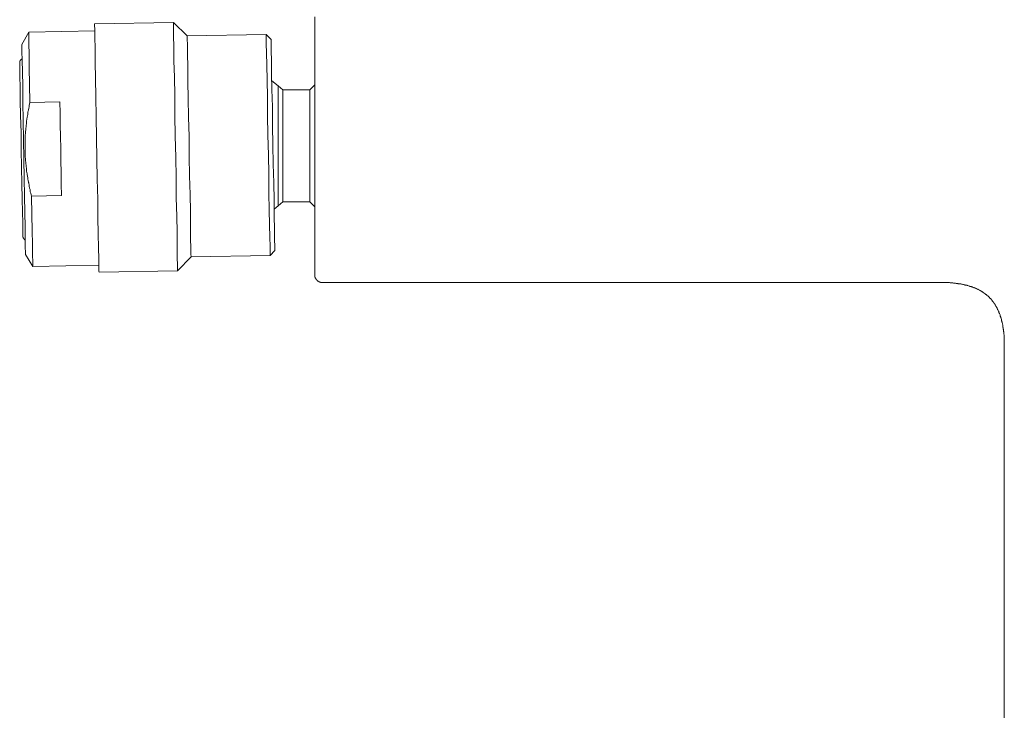
# Model space of a CAD drawing. Units: inches. Extents: x 6.9 to 89.9, y 222 to 281.2.
# Drawn here: x 67.7 to 75.1, y 257.4 to 262.6 of the extents above; entities that cross this region are included whole.
import ezdxf

# ---------------------------------------------------------------- set-up
doc = ezdxf.new("R2010")
doc.units = ezdxf.units.IN
doc.header["$MEASUREMENT"] = 0
doc.layers.add('图层 1', color=7, linetype='Continuous')

msp = doc.modelspace()

# ---------------------------------------------------------------- linework, layer by layer
at = {"layer": '图层 1', "color": 7, "lineweight": 9}
for points in [[(68.8797, 262.5824), (68.2887, 262.5724)], [(68.2887, 262.5724), (68.2887, 262.5643), (68.2906, 262.5307), (68.2906, 262.4727), (68.2925, 262.389), (68.2945, 262.2853), (68.2966, 262.1632), (68.2985, 262.0253), (68.3006, 261.8757), (68.3045, 261.7198), (68.3068, 261.5618), (68.3085, 261.4083), (68.3126, 261.2585), (68.3145, 261.1207), (68.3164, 260.9987), (68.3185, 260.8929), (68.3205, 260.8108), (68.3205, 260.7532), (68.3205, 260.719), (68.3226, 260.711)], [(68.9834, 262.4827), (68.8797, 262.5824)], [(68.8797, 262.5824), (68.8797, 262.5747), (68.8797, 262.5426), (68.8814, 262.4827), (68.8835, 262.4007), (68.8835, 262.2949), (68.8873, 262.1733), (68.8895, 262.0353), (68.8912, 261.8875), (68.8938, 261.7317), (68.8976, 261.5739), (68.8995, 261.4178), (68.9012, 261.2683), (68.9054, 261.1308), (68.9076, 261.0087), (68.9093, 260.905), (68.9093, 260.8209), (68.9114, 260.7631), (68.9114, 260.7293), (68.9114, 260.7209)], [(69.9397, 260.6931), (69.9397, 262.6265)], [(67.7952, 262.5111), (67.7435, 262.4186)], [(68.2906, 262.5208), (67.7952, 262.5111)], [(67.7952, 262.5111), (67.7952, 262.5087), (67.7952, 262.4806), (67.7952, 262.4246), (67.7976, 262.3449), (67.7995, 262.2429), (67.8014, 262.1215), (67.8033, 261.9831)], [(69.5765, 262.4928), (68.9834, 262.4827)], [(68.9834, 262.4827), (68.9834, 262.4806), (68.9834, 262.4612), (68.9853, 262.4148), (68.9853, 262.3449), (68.9875, 262.2531), (68.9892, 262.1413), (68.9911, 262.0135), (68.9937, 261.8736), (68.9975, 261.7275), (68.9992, 261.5797), (69.0013, 261.4342), (69.0053, 261.2945), (69.0075, 261.1665), (69.0094, 261.0545), (69.0094, 260.9625), (69.0113, 260.8929), (69.0113, 260.847), (69.0132, 260.8271)], [(69.6125, 262.4568), (69.5765, 262.4928)], [(69.5765, 262.4928), (69.5765, 262.491), (69.5765, 262.4705), (69.5765, 262.4246), (69.5782, 262.355), (69.5802, 262.2631), (69.582, 262.1513), (69.5846, 262.0235), (69.5865, 261.8857), (69.5882, 261.7377), (69.5923, 261.5902), (69.5945, 261.4442), (69.5964, 261.3043), (69.598, 261.1787), (69.6006, 261.0664), (69.6023, 260.9729), (69.6045, 260.9028), (69.6045, 260.8568), (69.6045, 260.8368)], [(69.6125, 262.4568), (69.6125, 262.4529), (69.6125, 262.4246), (69.6144, 262.373), (69.6161, 262.297), (69.6161, 262.1973), (69.6183, 262.0813), (69.6225, 261.9515), (69.6243, 261.8097), (69.6262, 261.6657), (69.6281, 261.5203), (69.6321, 261.3804), (69.6345, 261.2485), (69.6361, 261.1326), (69.6385, 261.0347), (69.6385, 260.9569), (69.6402, 260.905), (69.6402, 260.8766), (69.6402, 260.8749)], [(67.7435, 262.4186), (67.7435, 262.4048), (67.7435, 262.3649), (67.7456, 262.3013), (67.7475, 262.2131), (67.7497, 262.1053), (67.7516, 261.9831), (67.7535, 261.8478), (67.7557, 261.7036), (67.7573, 261.5599), (67.7614, 261.4161), (67.7633, 261.2822), (67.7655, 261.1587), (67.7673, 261.0507), (67.7695, 260.9625), (67.7695, 260.8988), (67.7714, 260.859), (67.7714, 260.8449)], [(67.7456, 262.3111), (67.7435, 262.3111), (67.7435, 262.3091), (67.7411, 262.3091), (67.7395, 262.3066), (67.7375, 262.3066), (67.7375, 262.3049), (67.7357, 262.303), (67.7332, 262.3013), (67.7332, 262.2991), (67.7314, 262.2991), (67.7314, 262.297), (67.7314, 262.2949), (67.7294, 262.2949), (67.7294, 262.2929), (67.7294, 262.291), (67.7294, 262.2891), (67.7273, 262.2891), (67.7273, 262.287), (67.7273, 262.2853), (67.7273, 262.2832), (67.7273, 262.281), (67.7273, 262.2789)], [(67.7497, 260.9846), (67.7497, 260.9908), (67.7497, 261.0227), (67.7497, 261.0809), (67.7475, 261.1605), (67.7456, 261.2602), (67.7435, 261.3741), (67.7411, 261.4977), (67.7395, 261.63), (67.7375, 261.7597), (67.7332, 261.8857), (67.7314, 261.9995), (67.7314, 262.0992), (67.7294, 262.179), (67.7273, 262.2393), (67.7273, 262.271), (67.7273, 262.2789)], [(69.6662, 262.1094), (69.6183, 262.1452)], [(69.7003, 262.0793), (69.6662, 262.1094)], [(69.6662, 262.1094), (69.6662, 261.2085)], [(69.9037, 262.0793), (69.7003, 262.0793)], [(69.7003, 262.0793), (69.7003, 261.2383)], [(69.9397, 262.1173), (69.9037, 262.0793)], [(69.9037, 262.0793), (69.9037, 261.2383)], [(67.8033, 261.9831), (67.7995, 261.9613), (67.7976, 261.9515), (67.7952, 261.9413), (67.7933, 261.9294), (67.7912, 261.9196), (67.7893, 261.9134), (67.7893, 261.9074), (67.7893, 261.9037), (67.7874, 261.8975), (67.7874, 261.8913), (67.7855, 261.8857), (67.7855, 261.8813), (67.7831, 261.8757), (67.7831, 261.8695), (67.7814, 261.8633), (67.7814, 261.8596), (67.7814, 261.8533), (67.7792, 261.8478), (67.7792, 261.8417), (67.7792, 261.8376), (67.7774, 261.8314), (67.7774, 261.8257), (67.7774, 261.82), (67.7752, 261.8159), (67.7752, 261.8097), (67.7752, 261.8035), (67.7752, 261.7976), (67.7735, 261.7937), (67.7735, 261.7878), (67.7735, 261.7818), (67.7735, 261.7756), (67.7714, 261.7697), (67.7714, 261.7658), (67.7714, 261.7597), (67.7714, 261.7535), (67.7714, 261.7478), (67.7695, 261.7435), (67.7695, 261.7377), (67.7695, 261.7317), (67.7695, 261.7258), (67.7695, 261.722), (67.7695, 261.7158), (67.7695, 261.7098), (67.7673, 261.7036), (67.7673, 261.6996), (67.7673, 261.6938), (67.7673, 261.6879), (67.7673, 261.6817), (67.7673, 261.6758), (67.7673, 261.6719), (67.7673, 261.6657), (67.7673, 261.6598), (67.7673, 261.6536), (67.7673, 261.6498), (67.7673, 261.6436), (67.7673, 261.6378), (67.7673, 261.6316), (67.7673, 261.6259), (67.7673, 261.6223), (67.7673, 261.6157), (67.7673, 261.6099), (67.7695, 261.604), (67.7695, 261.6002), (67.7695, 261.5939), (67.7695, 261.5878), (67.7695, 261.582), (67.7695, 261.5778), (67.7695, 261.572), (67.7714, 261.5658), (67.7714, 261.5599), (67.7714, 261.5539), (67.7714, 261.5499), (67.7714, 261.5441), (67.7735, 261.538), (67.7735, 261.532), (67.7735, 261.5281), (67.7735, 261.5218), (67.7752, 261.5158), (67.7752, 261.51), (67.7752, 261.5058), (67.7752, 261.5), (67.7774, 261.4941), (67.7774, 261.4877), (67.7774, 261.484), (67.7792, 261.4783), (67.7792, 261.4721), (67.7792, 261.466), (67.7814, 261.4621), (67.7814, 261.4559), (67.7831, 261.4504), (67.7831, 261.4442), (67.7831, 261.4402), (67.7855, 261.4342), (67.7855, 261.428), (67.7874, 261.4221), (67.7874, 261.4178), (67.7893, 261.4123), (67.7893, 261.4063), (67.7912, 261.4021), (67.7912, 261.3963), (67.7933, 261.3901), (67.7933, 261.3842), (67.7952, 261.3804), (67.7952, 261.3741), (67.7976, 261.3684), (67.7976, 261.3623), (67.7995, 261.358), (67.7995, 261.3522), (67.8014, 261.346), (67.8014, 261.3424), (67.8033, 261.3363), (67.8053, 261.3305), (67.8053, 261.3243), (67.8071, 261.3203), (67.8071, 261.3143), (67.8091, 261.3084), (67.811, 261.3043), (67.8134, 261.2922), (67.8155, 261.2822)], [(68.0288, 261.9876), (67.8033, 261.9831)], [(68.041, 261.2864), (68.0389, 261.3703), (68.0389, 261.4583), (68.0368, 261.546), (68.035, 261.6378), (68.0327, 261.7275), (68.031, 261.8159), (68.031, 261.9037), (68.0288, 261.9876)], [(67.8155, 261.2822), (68.041, 261.2864)], [(67.8155, 261.2822), (67.8193, 261.1446), (67.8215, 261.0227), (67.8236, 260.9209), (67.8236, 260.8408), (67.8257, 260.7867), (67.8257, 260.7589), (67.8257, 260.755)], [(69.6345, 261.1842), (69.6662, 261.2085)], [(69.6662, 261.2085), (69.7003, 261.2383)], [(69.7003, 261.2383), (69.9037, 261.2383)], [(69.9037, 261.2383), (69.9397, 261.2023)], [(67.7497, 260.9846), (67.7497, 260.9829), (67.7497, 260.981), (67.7516, 260.981), (67.7516, 260.9784), (67.7516, 260.9767), (67.7516, 260.9746), (67.7516, 260.9729), (67.7535, 260.9729), (67.7535, 260.9708), (67.7535, 260.9687), (67.7557, 260.967), (67.7557, 260.9643), (67.7573, 260.9643), (67.7573, 260.9625), (67.7597, 260.9605), (67.7614, 260.9587), (67.7633, 260.9569), (67.7655, 260.9548), (67.7673, 260.9548), (67.7673, 260.9531), (67.7695, 260.9531)], [(69.6045, 260.8368), (69.6402, 260.8749)], [(67.7714, 260.8449), (67.8257, 260.755)], [(68.9114, 260.7209), (69.0132, 260.8271)], [(69.0132, 260.8271), (69.6045, 260.8368)], [(67.8257, 260.755), (68.3205, 260.7631)], [(68.3226, 260.711), (68.9114, 260.7209)], [(69.9397, 260.6931), (69.9397, 260.6912), (69.9397, 260.6888), (69.9397, 260.6871), (69.9397, 260.685), (69.9397, 260.6833), (69.9397, 260.6814), (69.9418, 260.6814), (69.9418, 260.679), (69.9418, 260.6771), (69.9418, 260.6749), (69.9418, 260.673), (69.9437, 260.673), (69.9437, 260.6713), (69.9437, 260.6694), (69.9458, 260.6673), (69.9458, 260.6652), (69.9475, 260.6652), (69.9475, 260.6628), (69.9475, 260.6611), (69.9496, 260.6611), (69.9496, 260.659), (69.9518, 260.6571), (69.9518, 260.6552), (69.9537, 260.6552), (69.9537, 260.6533), (69.9558, 260.6533), (69.9558, 260.6513), (69.9577, 260.6513), (69.9577, 260.6489), (69.9597, 260.6489), (69.9597, 260.647), (69.9618, 260.647), (69.9618, 260.6451), (69.9637, 260.6451), (69.9659, 260.6451), (69.9659, 260.6432), (69.9676, 260.6432), (69.9676, 260.6411), (69.9697, 260.6411), (69.9718, 260.6411), (69.9718, 260.6389), (69.9735, 260.6389), (69.9759, 260.6389), (69.9776, 260.6371), (69.9799, 260.6371), (69.9814, 260.6371), (69.9838, 260.6371), (69.9838, 260.6351), (69.9856, 260.6351), (69.9878, 260.6351), (69.9897, 260.6351), (69.9918, 260.6351), (69.9938, 260.6351), (69.9957, 260.6351), (69.9975, 260.6351)], [(69.9975, 260.6351), (74.5999, 260.6351)], [(74.5999, 260.6351), (74.6139, 260.6351), (74.6259, 260.6351), (74.634, 260.6351), (74.6395, 260.633), (74.6457, 260.633), (74.6538, 260.633), (74.66, 260.633), (74.6661, 260.633), (74.6737, 260.633), (74.6799, 260.633), (74.6859, 260.633), (74.6936, 260.633), (74.7, 260.633), (74.7055, 260.6311), (74.714, 260.6311), (74.72, 260.6311), (74.7238, 260.6311), (74.7257, 260.6311), (74.73, 260.6291), (74.7339, 260.6291), (74.736, 260.6291), (74.74, 260.6291), (74.7436, 260.6291), (74.7462, 260.6291), (74.7498, 260.6273), (74.7537, 260.6273), (74.7556, 260.6273), (74.7598, 260.6273), (74.7637, 260.6273), (74.7658, 260.6251), (74.7696, 260.6251), (74.7713, 260.6251), (74.7755, 260.6251), (74.7794, 260.623), (74.7817, 260.623), (74.7856, 260.623), (74.7896, 260.6213), (74.7915, 260.6213), (74.7954, 260.6213), (74.7997, 260.6191), (74.8016, 260.6191), (74.8058, 260.6191), (74.8099, 260.6175), (74.8116, 260.6175), (74.8158, 260.6175), (74.8173, 260.6148), (74.8216, 260.6148), (74.8258, 260.6148), (74.8276, 260.6132), (74.8314, 260.6132), (74.8335, 260.611), (74.8375, 260.611), (74.8414, 260.6092), (74.8437, 260.6092), (74.8476, 260.6073), (74.8514, 260.6073), (74.8535, 260.6051), (74.8574, 260.6051), (74.8599, 260.6036), (74.8636, 260.6036), (74.8654, 260.6013), (74.8693, 260.6013), (74.8735, 260.5991), (74.8755, 260.5991), (74.8797, 260.5972), (74.8816, 260.5972), (74.8855, 260.5953), (74.8874, 260.5934), (74.8917, 260.5934), (74.8936, 260.5915), (74.8976, 260.5894), (74.9015, 260.5894), (74.9034, 260.5874), (74.9074, 260.585), (74.9096, 260.585), (74.9136, 260.5832), (74.9152, 260.5812), (74.9193, 260.5793), (74.9217, 260.5793), (74.9234, 260.5772), (74.9274, 260.5751), (74.9293, 260.5732), (74.9332, 260.5712), (74.9351, 260.5712), (74.9393, 260.5691), (74.9415, 260.5672), (74.9453, 260.5651), (74.9475, 260.5631), (74.9493, 260.561), (74.9536, 260.5593), (74.9556, 260.5572), (74.9592, 260.5553), (74.9615, 260.5533), (74.9634, 260.5512), (74.9673, 260.5491), (74.9692, 260.5474), (74.9718, 260.5453), (74.9756, 260.5434), (74.9773, 260.5412), (74.9792, 260.5395), (74.9811, 260.5374), (74.9856, 260.535), (74.9875, 260.5333), (74.9892, 260.5314), (74.9915, 260.5293), (74.9953, 260.5273), (74.9973, 260.5236), (74.9996, 260.5212), (75.0013, 260.5192), (75.0033, 260.5174), (75.0073, 260.5154), (75.009, 260.5112), (75.0114, 260.5095), (75.0132, 260.5074), (75.0154, 260.5055), (75.0173, 260.5011), (75.0192, 260.4992), (75.0211, 260.4971), (75.0232, 260.4935), (75.0254, 260.4914), (75.0271, 260.4894), (75.0292, 260.4852), (75.0314, 260.4832), (75.0333, 260.4814), (75.0357, 260.4776), (75.0373, 260.4752), (75.0392, 260.4732), (75.0414, 260.4694), (75.0431, 260.4675), (75.0452, 260.4635), (75.0452, 260.4614), (75.0471, 260.4573), (75.0497, 260.4554), (75.0512, 260.4537), (75.0533, 260.4494), (75.0552, 260.4475), (75.0552, 260.4435), (75.0571, 260.4413), (75.0592, 260.4375), (75.0612, 260.4354), (75.0612, 260.4313), (75.0633, 260.4294), (75.0652, 260.4251), (75.0652, 260.4234), (75.0671, 260.4194), (75.0693, 260.4174), (75.0693, 260.4134), (75.071, 260.4093), (75.0733, 260.4075), (75.0733, 260.4036), (75.0752, 260.4015), (75.0772, 260.3974), (75.0772, 260.3955), (75.0793, 260.3915), (75.0793, 260.3896), (75.0812, 260.3855), (75.0812, 260.3817), (75.0831, 260.3796), (75.0831, 260.3755), (75.0853, 260.3736), (75.0853, 260.3698), (75.0872, 260.3658), (75.0872, 260.3634), (75.0893, 260.3596), (75.0893, 260.3576), (75.091, 260.3534), (75.091, 260.3495), (75.091, 260.3471), (75.0929, 260.3433), (75.0929, 260.3393), (75.0952, 260.3374), (75.0952, 260.3335), (75.0952, 260.3316), (75.0971, 260.3273), (75.0971, 260.3236), (75.0971, 260.3216), (75.0991, 260.3176), (75.0991, 260.3137), (75.0991, 260.3114), (75.0991, 260.3076), (75.101, 260.3038), (75.101, 260.3018), (75.101, 260.2975), (75.1031, 260.2959), (75.1031, 260.2918), (75.1031, 260.2876), (75.1031, 260.2852), (75.105, 260.2814), (75.105, 260.2777), (75.105, 260.2754), (75.105, 260.2716), (75.105, 260.2673), (75.107, 260.2653), (75.107, 260.2615), (75.107, 260.2575), (75.107, 260.2556), (75.107, 260.2518), (75.107, 260.2477), (75.107, 260.2458), (75.1089, 260.242), (75.1089, 260.2355), (75.1089, 260.2279), (75.1089, 260.2218), (75.1089, 260.2158), (75.1112, 260.2077), (75.1112, 260.2019), (75.1112, 260.1955), (75.1112, 260.1876), (75.1112, 260.1815), (75.1112, 260.1759), (75.1112, 260.1679), (75.1112, 260.1617), (75.1112, 260.1557), (75.1112, 260.1479), (75.1112, 260.1359), (75.1112, 260.1216)], [(75.1112, 260.1216), (75.1112, 255.9491)]]:
    msp.add_lwpolyline(points, dxfattribs=at)

doc.saveas('drawing.dxf')
